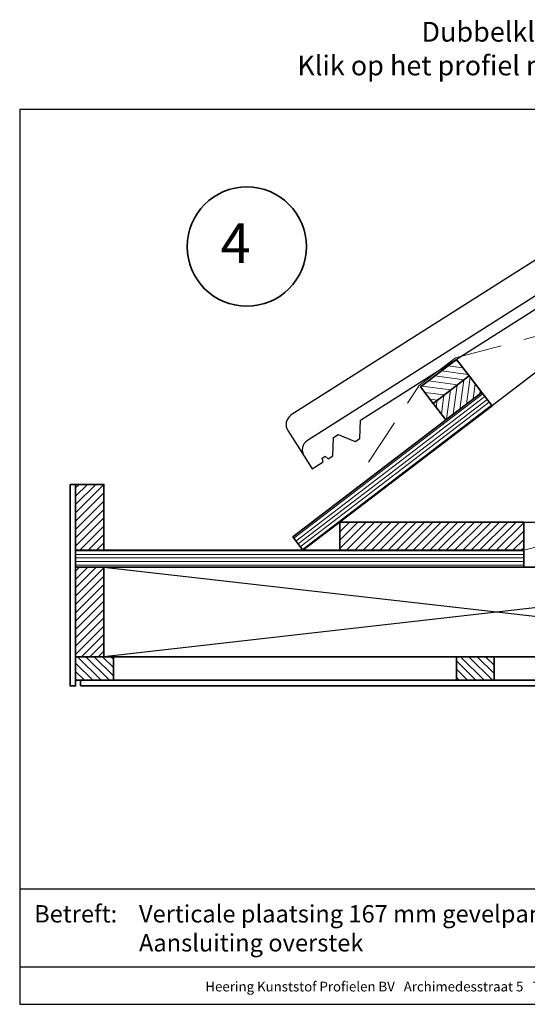
# Model space of a CAD drawing. Units: millimetres. Extents: x 18918 to 20961, y 5710 to 7278.
# Drawn here: x 18918 to 19457, y 5710 to 6755 of the extents above; entities that cross this region are included whole.
import ezdxf
from ezdxf.enums import TextEntityAlignment as Align

# ---------------------------------------------------------------- set-up
doc = ezdxf.new("R2010")
doc.units = ezdxf.units.MM
doc.header["$LTSCALE"] = 5
doc.header["$MEASUREMENT"] = 0
doc.linetypes.add('DASHED', pattern=[0.75, 0.5, -0.25])
for name, color, linetype, lineweight in [('A-LANGSHOUT', 7, 'Continuous', 5), ('Aanzichtlijnen', 7, 'Continuous', 25), ('Arcering overigen', 8, 'Continuous', 0), ('Doorsnede hout etc.', 7, 'Continuous', 35), ('Tekst', 7, 'Continuous', 25)]:
    doc.layers.add(name, color=color, linetype=linetype, lineweight=lineweight)
doc.styles.add('Standaard', font='arial.ttf')
doc.styles.add('TECHNIC', font='te______.pfb')

# ---------------------------------------------------------------- blocks, each defined once
blk = doc.blocks.new('Detailnummer')
at = {"layer": 'Doorsnede hout etc.'}
blk.add_circle((0, 0), 63.3, dxfattribs=at)
at = {"layer": 'Tekst', "style": 'TECHNIC', "oblique": 25}
blk.add_attdef('NR', text='', height=42.2, dxfattribs=at).set_placement((-11.9, 3.5), align=Align.MIDDLE_CENTER)
blk = doc.blocks.new('Kader Keralit Landscape')
for p, q in [((0, 24.55), (277, 24.55)), ((0, 7.95), (229.42, 7.95))]:
    blk.add_line(p, q)
blk.add_lwpolyline([(277, 190), (0, 190), (0, 0), (277, 0)], close=True)
at = {"layer": 'Tekst', "style": 'Standaard'}
blk.add_text('Betreft:', height=3.682, dxfattribs=at).set_placement((3.07, 17.37))
blk.add_text('Heering Kunststof Profielen BV   Archimedesstraat 5   7701 SG  Dedemsvaart   T: +31 (0)523-615631  www.Heering.eu', height=2.06182, dxfattribs=at).set_placement((114.71, 3.49), align=Align.MIDDLE)
for tag, p in [('BETREFT1', (25.32, 17.37)), ('BETREFT2', (25.32, 11.21))]:
    blk.add_attdef(tag, p, '', height=3.68, dxfattribs=at)

msp = doc.modelspace()

# ---------------------------------------------------------------- hatches: boundary and pattern name
at = {"layer": 'Arcering overigen'}
h = msp.add_hatch(dxfattribs=at)
h.set_pattern_fill('ANSI31', color=256, scale=50, style=0)
h.set_pattern_definition([(82.4139, (19577.03, 6221.8596), (-6.1953, 0.8251), [])])
h.paths.add_polyline_path([(19370, 6330.4), (19408.1, 6359.6), (19394.8, 6377.1), (19356.7, 6347.9)])
h.paths.add_polyline_path([(19532.5, 6459.8), (19570.6, 6488.9), (19557.3, 6506.4), (19519.1, 6477.2)])
h.paths.add_polyline_path([(20023.2, 6561.9), (20050.5, 6526.1), (20106.1, 6568.6), (20086, 6594.9), (20070.2, 6582.7), (20062.9, 6592.2)])
h = msp.add_hatch(dxfattribs=at)
h.set_pattern_fill('ANSI31', color=256, scale=50, angle=90, style=0)
h.set_pattern_definition([(172.414, (19577.03, 6221.8596), (-0.8251, -6.1953), [])])
h.paths.add_polyline_path([(19356.7, 6347.9), (19394.8, 6377.1), (19381.4, 6394.5), (19343.3, 6365.4)])
h = msp.add_hatch(dxfattribs=at)
h.set_pattern_fill('ANSI31', color=256, scale=30, angle=352.4139, style=0)
h.paths.add_polyline_path([(19218.5, 6191.9), (19419.1, 6345.3), (19408.1, 6359.6), (19207.6, 6206.2)])
h = msp.add_hatch(dxfattribs=at)
h.set_pattern_fill('ANSI31', color=256, scale=50, style=0)
h.paths.add_polyline_path([(18977.3, 6261.9), (19007.3, 6261.9), (19007.3, 6191.9), (18977.3, 6191.9)])
h = msp.add_hatch(dxfattribs=at)
h.set_pattern_fill('ANSI31', color=256, scale=50, style=0)
h.paths.add_polyline_path([(19257.7, 6221.9), (19452.7, 6221.9), (19452.7, 6191.9), (19257.7, 6191.9)])
h = msp.add_hatch(dxfattribs=at)
h.set_pattern_fill('ANSI31', color=256, scale=30, angle=315, style=0)
h.paths.add_polyline_path([(18977.3, 6173.9), (19452.7, 6173.9), (19452.7, 6191.9), (18977.3, 6191.9)])
h = msp.add_hatch(dxfattribs=at)
h.set_pattern_fill('ANSI31', color=256, scale=50, style=0)
h.paths.add_polyline_path([(18977.3, 6173.9), (19007.3, 6173.9), (19007.3, 6078.9), (18977.3, 6078.9)])
h = msp.add_hatch(dxfattribs=at)
h.set_pattern_fill('ANSI31', color=256, scale=50, angle=90, style=0)
h.paths.add_polyline_path([(18977.3, 6078.9), (19017.3, 6078.9), (19017.3, 6053.9), (18977.3, 6053.9)])
h = msp.add_hatch(dxfattribs=at)
h.set_pattern_fill('ANSI31', color=256, scale=50, angle=90, style=0)
h.paths.add_polyline_path([(19381.3, 6078.9), (19421.3, 6078.9), (19421.3, 6053.9), (19381.3, 6053.9)])

# ---------------------------------------------------------------- linework, layer by layer
msp.add_lwpolyline([(19567.7, 6527.2), (19550.6, 6554.3), (19206.1, 6335.6, 0.414214), (19202.4, 6319), (19219.6, 6292)], format="xyb")
msp.add_lwpolyline([(19528.6, 6488.2), (19529.6, 6486.5), (19543.1, 6495.1), (19542.1, 6496.7), (19557.3, 6506.4), (19567.1, 6493.7), (19582.7, 6503.6), (19567.7, 6527.2), (19223.3, 6308.5, 0.414214), (19219.6, 6292), (19228.2, 6278.5), (19240, 6286), (19238.7, 6289.9), (19242.1, 6292), (19245.1, 6289.2), (19250.1, 6292.4), (19250.8, 6311.8), (19255.9, 6315), (19273.8, 6307.4), (19278.8, 6310.6), (19279.5, 6330)], format="xyb", close=True)
msp.add_lwpolyline([(19007.3, 6173.9), (19843.8, 6078.9), (19843.8, 6173.9), (19007.3, 6078.9)])
at = {"layer": 'Aanzichtlijnen'}
msp.add_lwpolyline([(20617.8, 7262.2), (19257.7, 6221.9), (19578.7, 6221.9), (20740.2, 7110.4)], dxfattribs=at)
at = {"layer": 'Arcering overigen', "linetype": 'DASHED', "ltscale": 20}
for points in [[(19288.1, 6285.4), (19341.9, 6366.9), (19380.4, 6396.2), (19547.2, 6440.8), (20619.1, 7260.7)], [(19452.7, 6191.9), (19577.5, 6223.4), (20739, 7111.9)]]:
    msp.add_lwpolyline(points, dxfattribs=at)
at = {"layer": 'Doorsnede hout etc.'}
for points in [[(19356.7, 6347.9), (19394.8, 6377.1), (19381.4, 6394.5), (19343.3, 6365.4)], [(19370, 6330.4), (19408.1, 6359.6), (19394.8, 6377.1), (19356.7, 6347.9)], [(19218.5, 6191.9), (19419.1, 6345.3), (19408.1, 6359.6), (19207.6, 6206.2)], [(18971.3, 6261.9), (18977.3, 6261.9), (18977.3, 6047.9), (18971.3, 6047.9)], [(18977.3, 6261.9), (19007.3, 6261.9), (19007.3, 6191.9), (18977.3, 6191.9)], [(19257.7, 6221.9), (19452.7, 6221.9), (19452.7, 6191.9), (19257.7, 6191.9)], [(18977.3, 6173.9), (19452.7, 6173.9), (19452.7, 6191.9), (18977.3, 6191.9)], [(18977.3, 6173.9), (19007.3, 6173.9), (19007.3, 6078.9), (18977.3, 6078.9)], [(19007.3, 6173.9), (19843.8, 6173.9), (19843.8, 6078.9), (19007.3, 6078.9)], [(18977.3, 6078.9), (19017.3, 6078.9), (19017.3, 6053.9), (18977.3, 6053.9)], [(19381.3, 6078.9), (19421.3, 6078.9), (19421.3, 6053.9), (19381.3, 6053.9)], [(18982.3, 6047.9), (19809.8, 6047.9), (19809.8, 6053.9), (18982.3, 6053.9)]]:
    msp.add_lwpolyline(points, close=True, dxfattribs=at)

# ---------------------------------------------------------------- block references
at = {"xscale": 5, "yscale": 5, "zscale": 5}
msp.add_blockref('Kader Keralit Landscape', (18917.9, 5709.9), dxfattribs=at).add_auto_attribs({'BETREFT1': 'Verticale plaatsing 167 mm gevelpanelen', 'BETREFT2': 'Aansluiting overstek'})
at = {"layer": 'A-LANGSHOUT'}
msp.add_blockref('Detailnummer', (19158.9, 6514.4), dxfattribs=at).add_auto_attribs({'NR': '4'})

# ---------------------------------------------------------------- texts
at = {"layer": 'Tekst', "style": 'Standaard'}
for s, p in [('Dubbelklik op een profiel voor meer informatie', (19656.7, 6732)), ('Klik op het profiel met "Ctrl" ingedrukt om naar de website te gaan', (19656.7, 6696.2))]:
    msp.add_text(s, height=21, dxfattribs=at).set_placement(p, align=Align.CENTER)

doc.saveas('drawing.dxf')
